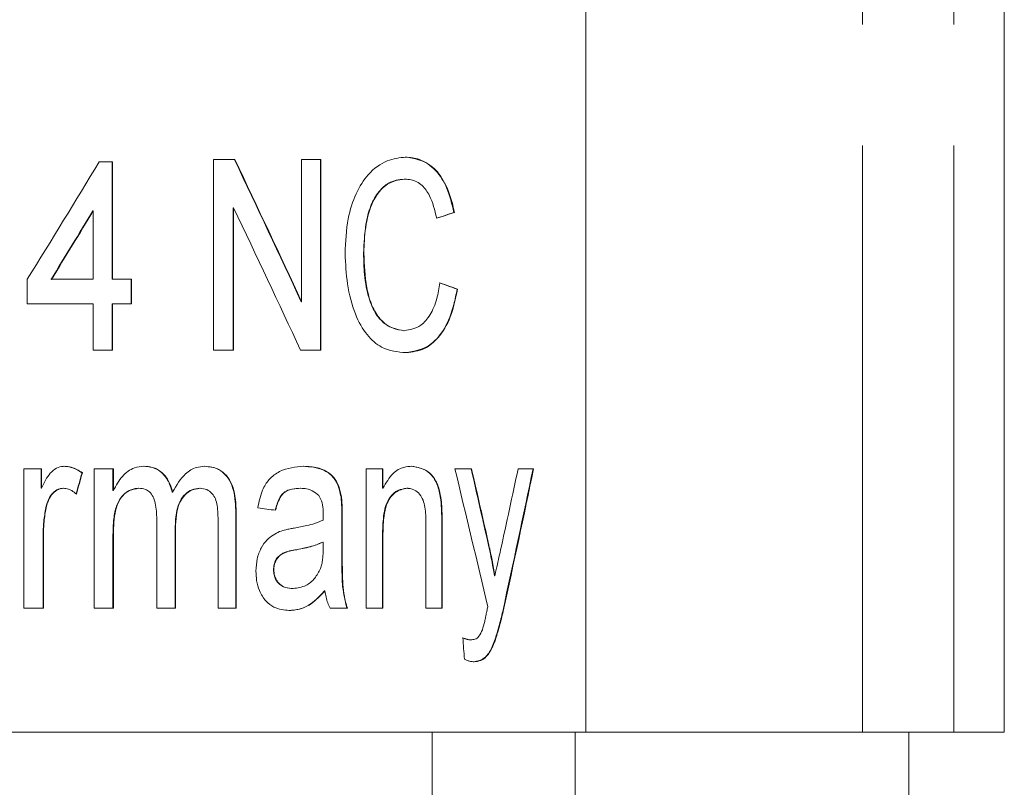
# Model space of a CAD drawing. Units: millimetres. Extents: x -43 to 594, y 4 to 329.
# Drawn here: x -5 to 5, y 269 to 277 of the extents above; entities that cross this region are included whole.
import ezdxf

# ---------------------------------------------------------------- set-up
doc = ezdxf.new("R2010")
doc.units = ezdxf.units.MM
doc.linetypes.add('PHANTOM', pattern=[12.7, 6.35, -1.27, 1.27, -1.27, 1.27, -1.27])

msp = doc.modelspace()

# ---------------------------------------------------------------- linework, layer by layer
at = {"color": 8, "linetype": 'PHANTOM', "lineweight": 0}
for p, q in [((3.531, 301.557), (3.531, 270.001)), ((4.488, 301.557), (4.488, 270.001)), ((-3.043, 272.302), (-3.039, 272.302)), ((-1.932, 272.251), (-1.927, 272.251)), ((-0.884, 272.198), (-0.88, 272.198)), ((-5.064, 272.08), (-5.06, 272.08)), ((-4.332, 272.048), (-4.328, 272.048)), ((-1.504, 272.087), (-1.5, 272.087)), ((-2.407, 271.916), (-2.403, 271.916)), ((-1.932, 271.938), (-1.927, 271.938)), ((-0.393, 271.963), (-0.389, 271.963))]:
    msp.add_line(p, q, dxfattribs=at)
at = {"color": 7, "linetype": 'Continuous', "lineweight": 15}
for p, q in [((5.017, 270.001), (5.017, 301.557)), ((0.628, 270.001), (0.628, 288.586)), ((-4.478, 275.984), (-4.338, 275.984)), ((-4.341, 274.753), (-4.341, 275.984)), ((-4.338, 275.984), (-4.338, 274.753)), ((-3.277, 276.009), (-3.055, 276.009)), ((-3.277, 274.009), (-3.277, 276.009)), ((-2.353, 276.009), (-2.151, 276.009)), ((-2.353, 274.517), (-2.353, 276.009)), ((-2.155, 274.009), (-2.155, 276.009)), ((-2.151, 276.009), (-2.151, 274.009)), ((-1.276, 275.804), (-1.271, 275.804)), ((-4.542, 275.473), (-4.538, 275.473)), ((-4.538, 274.753), (-4.538, 275.473)), ((-3.07, 274.009), (-3.07, 275.502)), ((-3.07, 275.502), (-3.066, 275.502)), ((-3.066, 275.502), (-3.066, 274.009)), ((-0.756, 275.454), (-0.751, 275.454)), ((-1.704, 275.025), (-1.7, 275.025)), ((-5.231, 274.497), (-5.231, 274.753)), ((-4.982, 274.753), (-4.978, 274.753)), ((-4.978, 274.753), (-4.538, 274.753)), ((-4.341, 274.753), (-4.338, 274.753)), ((-4.338, 274.753), (-4.138, 274.753)), ((-4.142, 274.497), (-4.142, 274.753)), ((-4.138, 274.753), (-4.138, 274.497)), ((-0.722, 274.65), (-0.718, 274.65)), ((-4.538, 274.497), (-5.231, 274.497)), ((-4.538, 274.009), (-4.538, 274.497)), ((-4.341, 274.009), (-4.341, 274.497)), ((-4.341, 274.497), (-4.338, 274.497)), ((-4.338, 274.497), (-4.338, 274.009)), ((-4.138, 274.497), (-4.338, 274.497)), ((-2.357, 274.517), (-2.353, 274.517)), ((-1.281, 274.214), (-1.276, 274.214)), ((-4.338, 274.009), (-4.538, 274.009)), ((-3.066, 274.009), (-3.277, 274.009)), ((-2.151, 274.009), (-2.365, 274.009)), ((-5.266, 272.765), (-5.081, 272.765)), ((-5.266, 271.304), (-5.266, 272.765)), ((-5.084, 272.561), (-5.084, 272.765)), ((-5.081, 272.765), (-5.081, 272.561)), ((-4.529, 272.765), (-4.328, 272.765)), ((-4.529, 271.304), (-4.529, 272.765)), ((-4.332, 272.537), (-4.332, 272.765)), ((-4.328, 272.765), (-4.328, 272.537)), ((-1.677, 272.765), (-1.5, 272.765)), ((-1.677, 271.304), (-1.677, 272.765)), ((-1.504, 272.561), (-1.504, 272.765)), ((-1.5, 272.765), (-1.5, 272.561)), ((-0.746, 272.765), (-0.571, 272.765)), ((-0.083, 272.765), (0.08, 272.765)), ((-4.657, 272.722), (-4.653, 272.722)), ((-5.084, 272.561), (-5.081, 272.561)), ((-4.854, 272.56), (-4.851, 272.56)), ((-4.332, 272.537), (-4.328, 272.537)), ((-4.065, 272.56), (-4.061, 272.56)), ((-3.421, 272.56), (-3.417, 272.56)), ((-2.369, 272.56), (-2.365, 272.56)), ((-1.504, 272.561), (-1.5, 272.561)), ((-1.25, 272.56), (-1.245, 272.56)), ((-3.71, 272.52), (-3.706, 272.52)), ((-1.94, 272.47), (-1.936, 272.47)), ((-0.893, 272.437), (-0.888, 272.437)), ((-5.032, 272.373), (-5.028, 272.373)), ((-3.872, 271.304), (-3.872, 272.236)), ((-3.043, 271.304), (-3.043, 272.302)), ((-3.039, 272.302), (-3.039, 271.304)), ((-1.932, 271.938), (-1.932, 272.251)), ((-1.927, 272.251), (-1.927, 271.938)), ((-3.68, 271.304), (-3.68, 272.137)), ((-3.68, 272.137), (-3.676, 272.137)), ((-3.676, 272.137), (-3.676, 271.304)), ((-3.23, 271.304), (-3.23, 272.207)), ((-1.049, 271.304), (-1.049, 272.176)), ((-0.884, 271.304), (-0.884, 272.198)), ((-0.88, 272.198), (-0.88, 271.304)), ((-5.064, 271.304), (-5.064, 272.08)), ((-5.06, 272.08), (-5.06, 271.304)), ((-4.332, 271.304), (-4.332, 272.048)), ((-4.328, 272.048), (-4.328, 271.304)), ((-1.504, 271.304), (-1.504, 272.087)), ((-1.5, 272.087), (-1.5, 271.304)), ((-2.131, 271.996), (-2.127, 271.996)), ((-2.128, 271.921), (-2.127, 271.996)), ((-2.648, 271.705), (-2.644, 271.705)), ((-0.331, 271.642), (-0.326, 271.642)), ((-2.445, 271.509), (-2.441, 271.509)), ((-2.113, 271.483), (-2.109, 271.483)), ((-5.06, 271.304), (-5.266, 271.304)), ((-4.328, 271.304), (-4.529, 271.304)), ((-3.676, 271.304), (-3.872, 271.304)), ((-3.039, 271.304), (-3.23, 271.304)), ((-1.873, 271.304), (-2.054, 271.304)), ((-1.5, 271.304), (-1.677, 271.304)), ((-0.88, 271.304), (-1.049, 271.304)), ((-0.244, 271.269), (-0.239, 271.269)), ((-0.584, 270.97), (-0.58, 270.97)), ((-0.329, 270.96), (-0.324, 270.96)), ((0.628, 270.001), (-14.029, 270.001)), ((-0.983, 269.001), (-0.983, 270.001)), ((0.517, 253.912), (0.517, 270.001)), ((0.628, 270.001), (3.531, 270.001)), ((3.531, 270.001), (4.488, 270.001)), ((4.017, 253.912), (4.017, 270.001)), ((4.488, 270.001), (5.017, 270.001))]:
    msp.add_line(p, q, dxfattribs=at)
for centre, major_axis, ratio, start_param, end_param in [((-19.983, 264.101), (21.613, 28.499), 0.170165, 5.220498, 5.267065), ((-19.983, 293.174), (-21.453, 34.308), 0.159459, 4.041237, 4.091905), ((-19.983, 293.174), (-21.463, 34.323), 0.159459, 4.041527, 4.092164), ((-19.983, 263.69), (21.603, 28.485), 0.170167, 5.236125, 5.263462), ((-19.983, 263.69), (21.613, 28.498), 0.170167, 5.235936, 5.263259), ((-19.983, 292.641), (-21.463, 34.323), 0.159459, 4.042387, 4.092998), ((-19.983, 272.384), (22.138, 4.485), 0.070481, 5.733594, 5.750177), ((-19.983, 272.384), (22.148, 4.487), 0.070481, 5.733224, 5.749794), ((-19.983, 277.996), (22.137, -4.875), 0.076011, 0.532429, 0.549054), ((-19.983, 277.996), (22.147, -4.878), 0.076011, 0.532814, 0.549426), ((-19.983, 311.309), (-21.101, 59.563), 0.113098, 3.936908, 3.969224), ((-19.983, 313.59), (-21.073, 61.893), 0.109712, 3.93801, 3.955372), ((-19.983, 313.59), (-21.082, 61.921), 0.109712, 3.93842, 3.955768), ((-19.983, 228.835), (21.073, 63.253), 0.107873, 5.496901, 5.515429), ((-19.983, 228.073), (21.063, 63.211), 0.107891, 5.50008, 5.532969), ((-19.983, 228.073), (21.073, 63.24), 0.107891, 5.499658, 5.532518), ((-19.983, 247.92), (21.077, 61.394), 0.110415, 5.161865, 5.165818), ((-19.983, 247.92), (21.086, 61.422), 0.110415, 5.161668, 5.165619), ((-19.983, 273.49), (22.15, -2.084), 0.033902, 0.673503, 0.687038), ((-19.983, 396.982), (-20.846, 193.119), 0.038777, 3.995942, 3.997471)]:
    msp.add_ellipse(centre, major_axis=major_axis, ratio=ratio, start_param=start_param, end_param=end_param, dxfattribs=at)
for points, knots in [([(-1.897, 275.024), (-1.892, 275.148), (-1.881, 275.372), (-1.789, 275.661), (-1.647, 275.881), (-1.462, 276.012), (-1.327, 276.028), (-1.262, 276.035)], [0, 0, 0, 0, 0.215322, 0.389243, 0.563458, 0.789058, 1, 1, 1, 1]), ([(-0.756, 275.454), (-0.777, 275.543), (-0.82, 275.721), (-0.95, 275.916), (-1.104, 276.021), (-1.216, 276.031), (-1.267, 276.035)], [0, 0, 0, 0, 0.239575, 0.480238, 0.76875, 1, 1, 1, 1]), ([(-1.262, 276.035), (-1.171, 276.021), (-1.026, 275.999), (-0.862, 275.804), (-0.785, 275.617), (-0.759, 275.489), (-0.751, 275.454)], [0, 0, 0, 0, 0.418774, 0.661425, 0.905454, 1, 1, 1, 1]), ([(-1.704, 275.025), (-1.699, 275.129), (-1.691, 275.302), (-1.634, 275.531), (-1.547, 275.679), (-1.425, 275.787), (-1.332, 275.798), (-1.276, 275.804)], [0, 0, 0, 0, 0.247309, 0.41722, 0.588451, 0.750539, 1, 1, 1, 1]), ([(-1.271, 275.804), (-1.34, 275.795), (-1.447, 275.779), (-1.576, 275.636), (-1.658, 275.448), (-1.694, 275.231), (-1.699, 275.082), (-1.7, 275.025)], [0, 0, 0, 0, 0.300502, 0.470238, 0.640674, 0.863194, 1, 1, 1, 1]), ([(-0.936, 275.393), (-0.957, 275.478), (-0.993, 275.619), (-1.094, 275.753), (-1.187, 275.799), (-1.249, 275.803), (-1.271, 275.804)], [0, 0, 0, 0, 0.341486, 0.568856, 0.848432, 1, 1, 1, 1]), ([(-1.258, 273.984), (-1.345, 273.991), (-1.486, 274.003), (-1.673, 274.158), (-1.802, 274.39), (-1.882, 274.693), (-1.892, 274.916), (-1.897, 275.024)], [0, 0, 0, 0, 0.270903, 0.444247, 0.618381, 0.81596, 1, 1, 1, 1]), ([(-1.281, 274.214), (-1.345, 274.226), (-1.448, 274.246), (-1.576, 274.377), (-1.657, 274.562), (-1.698, 274.789), (-1.702, 274.951), (-1.704, 275.025)], [0, 0, 0, 0, 0.280608, 0.447486, 0.615788, 0.824169, 1, 1, 1, 1]), ([(-1.7, 275.025), (-1.695, 274.904), (-1.688, 274.711), (-1.621, 274.471), (-1.524, 274.315), (-1.402, 274.23), (-1.316, 274.219), (-1.276, 274.214)], [0, 0, 0, 0, 0.285618, 0.451908, 0.6194377, 0.8265995, 1, 1, 1, 1]), ([(-1.276, 274.214), (-1.216, 274.224), (-1.118, 274.24), (-1.001, 274.373), (-0.933, 274.534), (-0.912, 274.659), (-0.902, 274.715)], [0, 0, 0, 0, 0.354052, 0.582879, 0.812829, 1, 1, 1, 1]), ([(-1.263, 273.984), (-1.169, 273.999), (-1.019, 274.023), (-0.848, 274.228), (-0.762, 274.442), (-0.733, 274.595), (-0.722, 274.65)], [0, 0, 0, 0, 0.395737, 0.631562, 0.868664, 1, 1, 1, 1]), ([(-0.718, 274.65), (-0.74, 274.548), (-0.783, 274.344), (-0.912, 274.134), (-1.073, 274.004), (-1.192, 273.991), (-1.258, 273.984)], [0, 0, 0, 0, 0.246478, 0.494623, 0.720561, 1, 1, 1, 1]), ([(-5.081, 272.561), (-5.054, 272.619), (-5.013, 272.705), (-4.927, 272.776), (-4.874, 272.789), (-4.846, 272.791), (-4.843, 272.791)], [0, 0, 0, 0, 0.482127, 0.723386, 0.964118, 1, 1, 1, 1]), ([(-4.657, 272.722), (-4.686, 272.741), (-4.73, 272.768), (-4.795, 272.788), (-4.829, 272.79), (-4.846, 272.791)], [0, 0, 0, 0, 0.487759, 0.741679, 1, 1, 1, 1]), ([(-4.843, 272.791), (-4.818, 272.789), (-4.773, 272.785), (-4.709, 272.759), (-4.672, 272.735), (-4.653, 272.722)], [0, 0, 0, 0, 0.372765, 0.683248, 1, 1, 1, 1]), ([(-4.328, 272.537), (-4.299, 272.59), (-4.24, 272.696), (-4.12, 272.78), (-4.039, 272.788), (-4.004, 272.791)], [0, 0, 0, 0, 0.364195, 0.731052, 1, 1, 1, 1]), ([(-3.71, 272.52), (-3.724, 272.564), (-3.752, 272.652), (-3.83, 272.74), (-3.919, 272.785), (-3.979, 272.789), (-4.008, 272.791)], [0, 0, 0, 0, 0.262291, 0.526907, 0.765337, 1, 1, 1, 1]), ([(-4.004, 272.791), (-3.96, 272.787), (-3.885, 272.78), (-3.791, 272.707), (-3.734, 272.617), (-3.714, 272.548), (-3.706, 272.52)], [0, 0, 0, 0, 0.345143, 0.589632, 0.834579, 1, 1, 1, 1]), ([(-3.706, 272.52), (-3.665, 272.591), (-3.596, 272.71), (-3.468, 272.783), (-3.399, 272.788), (-3.37, 272.791)], [0, 0, 0, 0, 0.468794, 0.78269, 1, 1, 1, 1]), ([(-3.043, 272.302), (-3.046, 272.383), (-3.051, 272.506), (-3.107, 272.649), (-3.18, 272.737), (-3.272, 272.784), (-3.341, 272.789), (-3.374, 272.791)], [0, 0, 0, 0, 0.296361, 0.453098, 0.609945, 0.815403, 1, 1, 1, 1]), ([(-3.37, 272.791), (-3.319, 272.786), (-3.238, 272.778), (-3.139, 272.7), (-3.08, 272.601), (-3.044, 272.463), (-3.041, 272.362), (-3.039, 272.302)], [0, 0, 0, 0, 0.285609, 0.454987, 0.625446, 0.776345, 1, 1, 1, 1]), ([(-2.814, 272.355), (-2.8, 272.42), (-2.776, 272.533), (-2.691, 272.668), (-2.543, 272.772), (-2.417, 272.783), (-2.332, 272.791)], [0, 0, 0, 0, 0.208842, 0.366308, 0.57102, 1, 1, 1, 1]), ([(-1.94, 272.47), (-1.95, 272.516), (-1.967, 272.599), (-2.034, 272.698), (-2.155, 272.779), (-2.264, 272.786), (-2.336, 272.791)], [0, 0, 0, 0, 0.1814258, 0.323243, 0.5537475, 1, 1, 1, 1]), ([(-2.332, 272.791), (-2.283, 272.789), (-2.186, 272.784), (-2.067, 272.73), (-1.984, 272.639), (-1.95, 272.549), (-1.94, 272.489), (-1.936, 272.47)], [0, 0, 0, 0, 0.303039, 0.608717, 0.766278, 0.925099, 1, 1, 1, 1]), ([(-1.5, 272.561), (-1.467, 272.617), (-1.404, 272.726), (-1.292, 272.784), (-1.225, 272.789), (-1.197, 272.791)], [0, 0, 0, 0, 0.3867111, 0.7513266, 1, 1, 1, 1]), ([(-0.893, 272.437), (-0.902, 272.488), (-0.918, 272.579), (-0.976, 272.69), (-1.07, 272.771), (-1.152, 272.783), (-1.202, 272.791)], [0, 0, 0, 0, 0.2118306, 0.3833752, 0.6197731, 1, 1, 1, 1]), ([(-1.197, 272.791), (-1.139, 272.781), (-1.054, 272.767), (-0.957, 272.669), (-0.909, 272.56), (-0.895, 272.475), (-0.888, 272.437)], [0, 0, 0, 0, 0.443703, 0.641916, 0.842464, 1, 1, 1, 1]), ([(-5.032, 272.373), (-5.022, 272.405), (-5.004, 272.464), (-4.952, 272.527), (-4.9, 272.557), (-4.867, 272.559), (-4.854, 272.56)], [0, 0, 0, 0, 0.315377, 0.581175, 0.847649, 1, 1, 1, 1]), ([(-4.851, 272.56), (-4.874, 272.556), (-4.921, 272.549), (-4.977, 272.495), (-5.012, 272.433), (-5.024, 272.39), (-5.028, 272.373)], [0, 0, 0, 0, 0.294339, 0.577349, 0.834683, 1, 1, 1, 1]), ([(-4.716, 272.5), (-4.732, 272.513), (-4.758, 272.534), (-4.804, 272.556), (-4.833, 272.558), (-4.851, 272.56)], [0, 0, 0, 0, 0.385325, 0.640738, 1, 1, 1, 1]), ([(-4.332, 272.048), (-4.331, 272.113), (-4.329, 272.224), (-4.303, 272.367), (-4.254, 272.464), (-4.185, 272.529), (-4.119, 272.558), (-4.076, 272.56), (-4.065, 272.56)], [0, 0, 0, 0, 0.2665663, 0.4572016, 0.6015719, 0.746316, 0.9347305, 1, 1, 1, 1]), ([(-4.061, 272.56), (-4.094, 272.555), (-4.154, 272.547), (-4.233, 272.487), (-4.285, 272.401), (-4.325, 272.252), (-4.327, 272.133), (-4.328, 272.048)], [0, 0, 0, 0, 0.192994, 0.351867, 0.512101, 0.653082, 1, 1, 1, 1]), ([(-3.872, 272.236), (-3.874, 272.293), (-3.877, 272.376), (-3.909, 272.473), (-3.946, 272.524), (-3.999, 272.555), (-4.038, 272.558), (-4.061, 272.56)], [0, 0, 0, 0, 0.349151, 0.501392, 0.65499, 0.79015, 1, 1, 1, 1]), ([(-3.68, 272.137), (-3.677, 272.202), (-3.673, 272.303), (-3.631, 272.43), (-3.574, 272.503), (-3.502, 272.552), (-3.449, 272.557), (-3.421, 272.56)], [0, 0, 0, 0, 0.294498, 0.463956, 0.634464, 0.803552, 1, 1, 1, 1]), ([(-3.417, 272.56), (-3.453, 272.555), (-3.516, 272.547), (-3.591, 272.481), (-3.644, 272.392), (-3.672, 272.274), (-3.674, 272.184), (-3.676, 272.137)], [0, 0, 0, 0, 0.2471406, 0.4350172, 0.5864656, 0.7848024, 1, 1, 1, 1]), ([(-3.23, 272.207), (-3.23, 272.265), (-3.231, 272.348), (-3.255, 272.452), (-3.294, 272.511), (-3.349, 272.553), (-3.394, 272.558), (-3.417, 272.56)], [0, 0, 0, 0, 0.328377, 0.472715, 0.618327, 0.801996, 1, 1, 1, 1]), ([(-2.63, 272.329), (-2.618, 272.374), (-2.599, 272.446), (-2.542, 272.52), (-2.465, 272.555), (-2.406, 272.558), (-2.369, 272.56)], [0, 0, 0, 0, 0.2747158, 0.4415507, 0.6526768, 1, 1, 1, 1]), ([(-2.365, 272.56), (-2.395, 272.559), (-2.455, 272.556), (-2.535, 272.526), (-2.589, 272.451), (-2.613, 272.385), (-2.623, 272.343), (-2.626, 272.329)], [0, 0, 0, 0, 0.2814, 0.565533, 0.743064, 0.919113, 1, 1, 1, 1]), ([(-2.174, 272.483), (-2.196, 272.503), (-2.236, 272.539), (-2.302, 272.557), (-2.344, 272.559), (-2.365, 272.56)], [0, 0, 0, 0, 0.372001, 0.682466, 1, 1, 1, 1]), ([(-1.504, 272.087), (-1.502, 272.157), (-1.499, 272.262), (-1.469, 272.395), (-1.418, 272.485), (-1.342, 272.548), (-1.281, 272.556), (-1.25, 272.56)], [0, 0, 0, 0, 0.271256, 0.412193, 0.554691, 0.771827, 1, 1, 1, 1]), ([(-1.245, 272.56), (-1.289, 272.552), (-1.353, 272.54), (-1.427, 272.465), (-1.469, 272.381), (-1.496, 272.252), (-1.498, 272.149), (-1.5, 272.087)], [0, 0, 0, 0, 0.315643, 0.470761, 0.594567, 0.757158, 1, 1, 1, 1]), ([(-1.049, 272.176), (-1.05, 272.231), (-1.051, 272.315), (-1.071, 272.423), (-1.106, 272.492), (-1.161, 272.544), (-1.212, 272.558), (-1.242, 272.56), (-1.245, 272.56)], [0, 0, 0, 0, 0.266916, 0.404431, 0.543065, 0.724074, 0.967806, 1, 1, 1, 1]), ([(-2.127, 272.286), (-2.127, 272.304), (-2.128, 272.352), (-2.139, 272.427), (-2.163, 272.465), (-2.174, 272.483)], [0, 0, 0, 0, 0.244827, 0.658851, 1, 1, 1, 1]), ([(-1.932, 272.251), (-1.932, 272.269), (-1.932, 272.306), (-1.933, 272.379), (-1.937, 272.434), (-1.94, 272.47)], [0, 0, 0, 0, 0.2501704, 0.5003757, 1, 1, 1, 1]), ([(-1.936, 272.47), (-1.934, 272.452), (-1.93, 272.416), (-1.929, 272.361), (-1.927, 272.306), (-1.927, 272.269), (-1.927, 272.251)], [0, 0, 0, 0, 0.250217, 0.500362, 0.75008, 1, 1, 1, 1]), ([(-0.884, 272.198), (-0.884, 272.218), (-0.884, 272.258), (-0.885, 272.338), (-0.89, 272.398), (-0.893, 272.437)], [0, 0, 0, 0, 0.2499234, 0.499932, 1, 1, 1, 1]), ([(-0.888, 272.437), (-0.887, 272.418), (-0.883, 272.378), (-0.881, 272.318), (-0.88, 272.258), (-0.88, 272.218), (-0.88, 272.198)], [0, 0, 0, 0, 0.250491, 0.500539, 0.750207, 1, 1, 1, 1]), ([(-5.064, 272.08), (-5.063, 272.105), (-5.063, 272.154), (-5.055, 272.253), (-5.041, 272.325), (-5.032, 272.373)], [0, 0, 0, 0, 0.249924, 0.500053, 1, 1, 1, 1]), ([(-5.028, 272.373), (-5.033, 272.349), (-5.044, 272.302), (-5.053, 272.228), (-5.059, 272.154), (-5.06, 272.105), (-5.06, 272.08)], [0, 0, 0, 0, 0.249832, 0.499878, 0.749248, 1, 1, 1, 1]), ([(-2.431, 272.143), (-2.387, 272.151), (-2.314, 272.164), (-2.213, 272.19), (-2.156, 272.214), (-2.128, 272.227)], [0, 0, 0, 0, 0.421878, 0.710391, 1, 1, 1, 1]), ([(-2.128, 272.227), (-2.128, 272.232), (-2.128, 272.242), (-2.127, 272.262), (-2.127, 272.276), (-2.127, 272.286)], [0, 0, 0, 0, 0.250065, 0.500131, 1, 1, 1, 1]), ([(-2.584, 272.106), (-2.562, 272.113), (-2.526, 272.124), (-2.475, 272.135), (-2.446, 272.14), (-2.431, 272.143)], [0, 0, 0, 0, 0.426045, 0.712948, 1, 1, 1, 1]), ([(-2.832, 271.691), (-2.83, 271.735), (-2.825, 271.823), (-2.78, 271.937), (-2.702, 272.046), (-2.63, 272.082), (-2.584, 272.106)], [0, 0, 0, 0, 0.210843, 0.423209, 0.628311, 1, 1, 1, 1]), ([(-2.648, 271.705), (-2.647, 271.724), (-2.645, 271.76), (-2.626, 271.808), (-2.594, 271.851), (-2.521, 271.898), (-2.455, 271.909), (-2.407, 271.916)], [0, 0, 0, 0, 0.1117857, 0.2239653, 0.3372965, 0.5198207, 1, 1, 1, 1]), ([(-2.403, 271.916), (-2.445, 271.909), (-2.51, 271.897), (-2.586, 271.857), (-2.623, 271.805), (-2.642, 271.755), (-2.644, 271.72), (-2.644, 271.705)], [0, 0, 0, 0, 0.424544, 0.656346, 0.782725, 0.910028, 1, 1, 1, 1]), ([(-2.407, 271.916), (-2.368, 271.924), (-2.301, 271.937), (-2.209, 271.962), (-2.157, 271.985), (-2.131, 271.996)], [0, 0, 0, 0, 0.4218197, 0.7103538, 1, 1, 1, 1]), ([(-2.127, 271.996), (-2.165, 271.98), (-2.229, 271.954), (-2.322, 271.932), (-2.376, 271.921), (-2.403, 271.916)], [0, 0, 0, 0, 0.422859, 0.711257, 1, 1, 1, 1]), ([(-2.155, 271.719), (-2.15, 271.734), (-2.14, 271.765), (-2.133, 271.816), (-2.128, 271.869), (-2.128, 271.904), (-2.128, 271.921)], [0, 0, 0, 0, 0.249321, 0.49939, 0.748465, 1, 1, 1, 1]), ([(-1.878, 271.304), (-1.896, 271.377), (-1.93, 271.514), (-1.93, 271.734), (-1.931, 271.87), (-1.932, 271.938)], [0, 0, 0, 0, 0.3674721, 0.6829242, 1, 1, 1, 1]), ([(-1.927, 271.938), (-1.927, 271.884), (-1.927, 271.777), (-1.924, 271.585), (-1.91, 271.42), (-1.88, 271.324), (-1.873, 271.304)], [0, 0, 0, 0, 0.249111, 0.498285, 0.891344, 1, 1, 1, 1]), ([(-0.331, 271.642), (-0.335, 271.669), (-0.347, 271.737), (-0.367, 271.845), (-0.384, 271.923), (-0.393, 271.963)], [0, 0, 0, 0, 0.249641, 0.624427, 1, 1, 1, 1]), ([(-0.389, 271.963), (-0.377, 271.91), (-0.36, 271.832), (-0.34, 271.724), (-0.331, 271.669), (-0.326, 271.642)], [0, 0, 0, 0, 0.499337, 0.749586, 1, 1, 1, 1]), ([(-0.326, 271.642), (-0.321, 271.664), (-0.309, 271.721), (-0.289, 271.812), (-0.274, 271.879), (-0.266, 271.913)], [0, 0, 0, 0, 0.249993, 0.624995, 1, 1, 1, 1]), ([(-2.441, 271.509), (-2.396, 271.515), (-2.316, 271.525), (-2.216, 271.604), (-2.174, 271.683), (-2.155, 271.719)], [0, 0, 0, 0, 0.412657, 0.7326, 1, 1, 1, 1]), ([(-2.483, 271.278), (-2.537, 271.283), (-2.623, 271.29), (-2.732, 271.371), (-2.795, 271.472), (-2.828, 271.586), (-2.831, 271.658), (-2.832, 271.691)], [0, 0, 0, 0, 0.336359, 0.529764, 0.723971, 0.874053, 1, 1, 1, 1]), ([(-2.445, 271.509), (-2.471, 271.51), (-2.523, 271.513), (-2.588, 271.549), (-2.626, 271.603), (-2.645, 271.651), (-2.647, 271.687), (-2.648, 271.705)], [0, 0, 0, 0, 0.30007, 0.604321, 0.751161, 0.872034, 1, 1, 1, 1]), ([(-2.644, 271.705), (-2.643, 271.686), (-2.641, 271.648), (-2.618, 271.595), (-2.579, 271.547), (-2.517, 271.513), (-2.468, 271.51), (-2.441, 271.509)], [0, 0, 0, 0, 0.133327, 0.267953, 0.436721, 0.684857, 1, 1, 1, 1]), ([(-2.487, 271.278), (-2.449, 271.281), (-2.347, 271.288), (-2.22, 271.367), (-2.14, 271.454), (-2.113, 271.483)], [0, 0, 0, 0, 0.278137, 0.753041, 1, 1, 1, 1]), ([(-2.109, 271.483), (-2.149, 271.441), (-2.241, 271.342), (-2.374, 271.283), (-2.461, 271.279), (-2.483, 271.278)], [0, 0, 0, 0, 0.358853, 0.833511, 1, 1, 1, 1]), ([(-2.054, 271.304), (-2.063, 271.321), (-2.08, 271.356), (-2.099, 271.418), (-2.105, 271.461), (-2.109, 271.483)], [0, 0, 0, 0, 0.342369, 0.665674, 1, 1, 1, 1]), ([(-0.414, 271.256), (-0.413, 271.261), (-0.41, 271.274), (-0.406, 271.294), (-0.403, 271.309), (-0.401, 271.316)], [0, 0, 0, 0, 0.249998, 0.624997, 1, 1, 1, 1]), ([(-0.457, 271.074), (-0.449, 271.103), (-0.436, 271.147), (-0.423, 271.209), (-0.417, 271.241), (-0.414, 271.256)], [0, 0, 0, 0, 0.49683, 0.748354, 1, 1, 1, 1]), ([(-0.329, 270.96), (-0.313, 271.01), (-0.29, 271.084), (-0.263, 271.189), (-0.25, 271.243), (-0.244, 271.269)], [0, 0, 0, 0, 0.498073, 0.749001, 1, 1, 1, 1]), ([(-0.239, 271.269), (-0.245, 271.243), (-0.258, 271.19), (-0.285, 271.085), (-0.309, 271.01), (-0.324, 270.96)], [0, 0, 0, 0, 0.249445, 0.49887, 1, 1, 1, 1]), ([(-0.584, 270.97), (-0.595, 270.971), (-0.614, 270.973), (-0.642, 270.981), (-0.659, 270.988), (-0.667, 270.992)], [0, 0, 0, 0, 0.381471, 0.690279, 1, 1, 1, 1]), ([(-0.663, 270.992), (-0.652, 270.988), (-0.633, 270.98), (-0.606, 270.972), (-0.589, 270.971), (-0.58, 270.97)], [0, 0, 0, 0, 0.381322, 0.689923, 1, 1, 1, 1]), ([(-0.58, 270.97), (-0.565, 270.971), (-0.535, 270.973), (-0.49, 271.003), (-0.468, 271.05), (-0.457, 271.074)], [0, 0, 0, 0, 0.324126, 0.651604, 1, 1, 1, 1]), ([(-0.55, 270.74), (-0.507, 270.747), (-0.436, 270.759), (-0.365, 270.866), (-0.338, 270.936), (-0.329, 270.96)], [0, 0, 0, 0, 0.493337, 0.820927, 1, 1, 1, 1]), ([(-0.324, 270.96), (-0.346, 270.909), (-0.387, 270.813), (-0.468, 270.747), (-0.521, 270.742), (-0.545, 270.74)], [0, 0, 0, 0, 0.383706, 0.716244, 1, 1, 1, 1]), ([(-0.545, 270.74), (-0.558, 270.741), (-0.581, 270.742), (-0.615, 270.754), (-0.636, 270.763), (-0.646, 270.768)], [0, 0, 0, 0, 0.381107, 0.689877, 1, 1, 1, 1])]:
    msp.add_open_spline(points, degree=3, knots=knots, dxfattribs=at)

doc.saveas('drawing.dxf')
